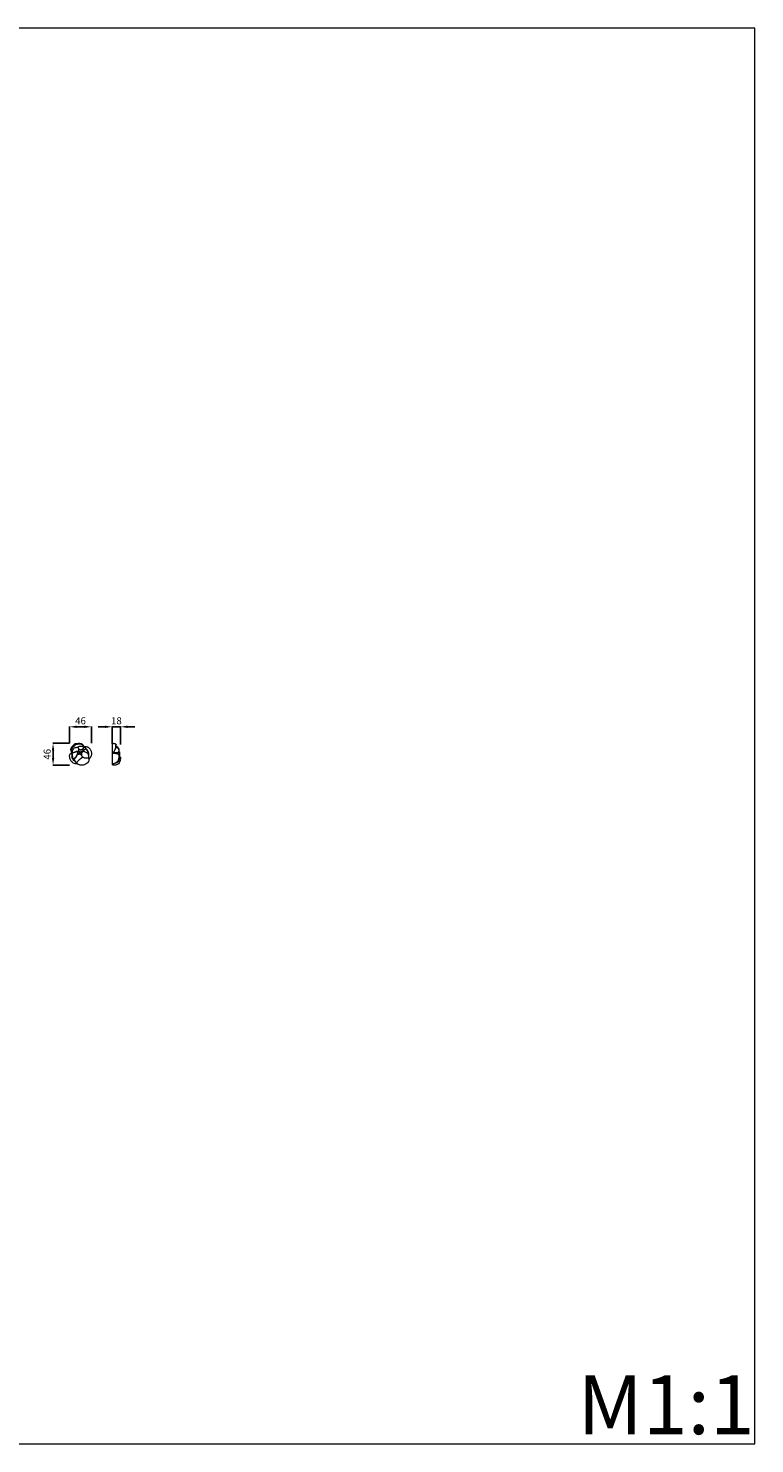
# Model space of a CAD drawing. Units: millimetres. Extents: x 1170 to 4170, y 1579 to 4579.
import ezdxf

# ---------------------------------------------------------------- set-up
doc = ezdxf.new("R2010")
doc.units = ezdxf.units.MM
doc.header["$MEASUREMENT"] = 0
doc.layers.get('0').update_dxf_attribs({"lineweight": 13})
doc.styles.add('Arial', font='arial.ttf')
doc.dimstyles.new('Default', dxfattribs={"dimtxt": 3, "dimasz": 2, "dimexe": 0.5, "dimexo": 0.5, "dimgap": 0.25, "dimtad": 1, "dimtoh": 1, "dimdec": 0, "dimzin": 1, "dimdsep": 46, "dimtxsty": 'Arial', "dimcen": 0.5, "dimazin": 0, "dimtfac": 1, "dimtdec": 4, "dimtix": 1, "dimtmove": 1, "dimatfit": 3, "dimfxl": 1, "dimtolj": 1, "dimtzin": 1, "dimarcsym": 0})

# ---------------------------------------------------------------- blocks, each defined once
blk = doc.blocks.new('N-496_46_46')
at = {"lineweight": 13}
for points, knots in [([(-7.3, -19.9), (-7.5, -19.9), (-8.4, -20.1), (-9.7, -20.2), (-12, -19.9), (-14.6, -18.9), (-17.5, -17.1), (-19.8, -14.5), (-21.5, -11.7), (-22.5, -8.8), (-23, -6.3), (-23.2, -3.8), (-23, -1.5), (-22.2, 0.3), (-21.2, 1.5), (-20, 2.2), (-19, 2.6), (-18.2, 2.8), (-17.9, 2.8), (-17.8, 2.7)], [0, 0, 0, 0, 0.845681, 2.501067, 4.121841, 7.494922, 10.828348, 14.233568, 17.687711, 20.633815, 23.395013, 25.391489, 28.175377, 30.093259, 31.415017, 32.707894, 34.087369, 34.716191, 35.08621, 35.08621, 35.08621, 35.08621]), ([(-17.8, 2.7), (-18.1, 3.1), (-18.6, 4), (-19.7, 5.7), (-20.3, 8.1), (-20.4, 11.1), (-19.4, 14.3), (-17.2, 17.4), (-15, 19.6), (-13.2, 21.1), (-12.3, 22), (-11.3, 22.6), (-10.3, 22.8), (-9.1, 22.6), (-7.5, 22.7), (-5.4, 23.1), (-3.1, 23.3), (-0.8, 23.1), (1.5, 22.6), (3.5, 21.5), (5.3, 19.9), (6.3, 18.2), (6.8, 16.5), (7, 15.6), (7.1, 15.2)], [35.08621, 35.08621, 35.08621, 35.08621, 36.402459, 38.232054, 41.072032, 43.672007, 47.406203, 50.848213, 54.888476, 56.762757, 57.882975, 58.838943, 59.932327, 60.945585, 62.588336, 64.551196, 67.400111, 69.464159, 71.50905, 74.373569, 76.245984, 78.62285, 80.318759, 81.408357, 81.408357, 81.408357, 81.408357]), ([(7.1, 15.2), (7.1, 15.3), (7.4, 15.6), (8, 15.8), (9.1, 16.1), (11.1, 16.4), (13.7, 16.2), (16.8, 15), (19.4, 12.5), (21.3, 9.5), (22.5, 6.5), (23, 4), (23.2, 1.4), (23, -1.1), (22.3, -4), (21.1, -6.3), (19.4, -8.1), (18.5, -8.9), (18, -9.3)], [81.408357, 81.408357, 81.408357, 81.408357, 81.831564, 82.351672, 83.446807, 85.30125, 88.287535, 91.133835, 95.068712, 98.96993, 101.855763, 104.437134, 106.785706, 109.494863, 111.968205, 115.649479, 117.245766, 119.28815, 119.28815, 119.28815, 119.28815]), ([(18, -9.3), (18, -9.6), (18, -10.6), (17.8, -12.6), (16.8, -15.8), (14, -19.4), (9.9, -21.8), (6, -23), (2.5, -23.3), (-0.8, -22.9), (-3.7, -22.1), (-5.7, -20.9), (-6.8, -20.2), (-7.3, -19.9)], [119.28815, 119.28815, 119.28815, 119.28815, 120.139193, 122.241565, 125.366043, 129.987054, 135.663188, 139.220291, 142.30828, 146.016687, 149.014002, 151.396748, 153.002141, 153.002141, 153.002141, 153.002141])]:
    blk.add_open_spline(points, degree=3, knots=knots, dxfattribs=at)
for points, knots in [([(-7.6, -19.9), (-7.9, -19.7), (-8.7, -18.6), (-10.8, -16.3), (-13.9, -13.3), (-16.9, -9.5), (-18.2, -5.7), (-18.1, -2.7), (-18, -1), (-17.8, 0.4), (-18.7, 1), (-19.5, 1.2), (-20.1, 1.4), (-20.1, 2), (-19.2, 2.5), (-18.4, 2.8), (-17.8, 2.7)], [0, 0, 0, 0, 1.053933, 4.060602, 9.40702, 13.7666, 18.556752, 21.137232, 22.753037, 23.892877, 24.849625, 25.618447, 26.335616, 26.586642, 27.204489, 29.122894, 29.122894, 29.122894, 29.122894]), ([(-17.6, 2.6), (-17.8, 2.9), (-18.5, 3.9), (-19.3, 6.6), (-18.8, 11), (-16.3, 15.1), (-13.3, 17.7), (-11.5, 19.3), (-10.6, 20.7), (-9.5, 21.2), (-8.1, 21.2), (-5.7, 21.7), (-2.4, 22.1), (1.6, 21.6), (4.1, 19.9), (5.7, 18.2), (6.5, 16.7), (6.8, 15.5), (6.9, 14.9)], [0, 0, 0, 0, 1.15623, 3.701047, 8.216128, 14.153506, 17.489661, 20.176182, 21.510278, 22.367154, 23.600673, 25.571554, 29.845876, 33.531439, 37.315654, 38.638838, 40.571587, 42.320795, 42.320795, 42.320795, 42.320795]), ([(-17.6, 2.6), (-17.7, 2.3), (-18, 1.7), (-18.2, 1.1), (-18.3, 0.7)], [0, 0, 0, 0, 0.928133, 2.009672, 2.009672, 2.009672, 2.009672]), ([(-18, 0.4), (-18, 0.3), (-17.8, 0), (-17.7, -0.7), (-17.6, -1.6), (-17.5, -3.2), (-17.5, -5.5), (-16.4, -8), (-14.5, -10.7), (-12.4, -13.7), (-10.1, -16.4), (-8.6, -18.2), (-8, -18.8), (-7.8, -19)], [0, 0, 0, 0, 0.390368, 0.810884, 2.209504, 3.109235, 5.513712, 9.190739, 10.988072, 15.557297, 19.888905, 21.864284, 22.535416, 22.535416, 22.535416, 22.535416]), ([(-17.6, 2.6), (-17.5, 2.6), (-17.5, 2.9), (-17.5, 3.6), (-17.4, 5.1), (-16.8, 7.4), (-15.9, 10), (-14, 12.5), (-11.2, 14.3), (-8.4, 14.8), (-6.8, 14.8), (-6.2, 14.7)], [0, 0, 0, 0, 0.159524, 0.729557, 2.080955, 4.729661, 7.739961, 10.385222, 14.140399, 17.388989, 18.936317, 18.936317, 18.936317, 18.936317]), ([(-17.4, 2.8), (-17.5, 2.9), (-17.5, 3.5), (-16.1, 4), (-14.5, 4), (-12.3, 4.5), (-10.2, 5.3), (-8.2, 6.6), (-6.3, 6.9), (-5, 6.8), (-4.5, 6.7)], [0, 0, 0, 0, 0.344187, 1.526997, 3.535348, 5.400358, 8.121805, 10.275248, 12.443019, 13.970917, 13.970917, 13.970917, 13.970917]), ([(-6.2, 3.5), (-6.3, 3.1), (-6.5, 2.1), (-7.2, 0), (-8.3, -3.2), (-10.2, -7), (-12.9, -9.2), (-14.7, -9.9), (-15, -10)], [0, 0, 0, 0, 1.012406, 3.164965, 6.74499, 11.209082, 15.682073, 16.755725, 16.755725, 16.755725, 16.755725]), ([(-13.3, 4.3), (-12.5, 4.4), (-11, 4.7), (-9.2, 5.9), (-7.1, 6.4), (-5.7, 6.5), (-4.8, 6.4), (-4.4, 6.5), (-3.9, 7), (-3.5, 8.2), (-3.3, 9.8), (-3.4, 11.5), (-3.9, 13), (-4.5, 14), (-5.2, 14.6), (-5.8, 14.7), (-6.1, 14.7), (-6.2, 14.7)], [0, 0, 0, 0, 2.283684, 4.462387, 6.552684, 8.467671, 8.879397, 9.217079, 9.728342, 10.843573, 12.730475, 14.593614, 16.117922, 17.3215, 18.148544, 18.624934, 19.091135, 19.091135, 19.091135, 19.091135]), ([(-6.2, 3.5), (-6.5, 3.8), (-7.2, 4.7), (-8.3, 5.4), (-9, 5.8)], [0, 0, 0, 0, 1.08308, 3.667828, 3.667828, 3.667828, 3.667828]), ([(-9, 5.8), (-8.7, 5.7), (-7.6, 5.1), (-6.6, 4.2), (-6.1, 3.5)], [0, 0, 0, 0, 1.109628, 3.800188, 3.800188, 3.800188, 3.800188]), ([(-6.1, 3.5), (-6, 3.4), (-6, 3.2), (-5.9, 2.8), (-6.1, 2.1), (-6.5, 0.8), (-6.9, -0.3), (-7.2, -1)], [0, 0, 0, 0, 0.274818, 0.684257, 1.059724, 2.498517, 4.729353, 4.729353, 4.729353, 4.729353]), ([(-7.2, -1), (-6.7, -0.8), (-5.4, -0.2), (-3.3, 0.5), (-1.7, 0.7), (-0.9, 0.7)], [0, 0, 0, 0, 1.672264, 4.220312, 6.538575, 6.538575, 6.538575, 6.538575]), ([(-6.2, 14.7), (-5.8, 15.1), (-4.7, 16.1), (-2, 17.4), (1.5, 17.6), (4.6, 16.4), (6.2, 15.4), (6.9, 14.9)], [0, 0, 0, 0, 1.70822, 4.495489, 8.661455, 11.85346, 14.378054, 14.378054, 14.378054, 14.378054]), ([(-4.5, 6.7), (-4.3, 6.9), (-3.9, 7.5), (-3.4, 9.7), (-3.5, 11.7), (-4, 13.1)], [0, 0, 0, 0, 0.974406, 2.108814, 6.659322, 6.659322, 6.659322, 6.659322]), ([(-4.5, 6.5), (-4.3, 6.3), (-3.8, 5.9), (-2.9, 5.1), (-2.4, 4.4), (-2.2, 3.9)], [0, 0, 0, 0, 0.886453, 1.983457, 3.488534, 3.488534, 3.488534, 3.488534]), ([(-2.8, 4.1), (-3, 4.5), (-3.4, 5.4), (-4.1, 6.1), (-4.5, 6.5)], [0, 0, 0, 0, 1.296233, 2.942136, 2.942136, 2.942136, 2.942136]), ([(-4.3, 6.6), (-3.9, 6.4), (-2.9, 5.8), (-1.2, 5.1), (0.1, 4.6), (0.7, 4.5)], [0, 0, 0, 0, 1.437498, 3.42083, 5.497371, 5.497371, 5.497371, 5.497371]), ([(-4.2, 6.7), (-3.8, 6.5), (-2.3, 5.8), (-0.5, 5.5), (0.8, 5.5)], [0, 0, 0, 0, 1.268949, 5.130634, 5.130634, 5.130634, 5.130634]), ([(6.9, 14.9), (6.9, 14.9), (7, 14.8), (7.1, 14.7), (7, 14.4), (6.8, 13.9), (6, 12.9), (5, 11.7), (3.6, 10.4), (2.4, 9.6), (1.6, 9.1), (1.2, 8.8), (0.7, 8.8), (-0.2, 9), (-1.7, 9.2), (-2.8, 9.6), (-3.4, 9.8)], [0, 0, 0, 0, 0.105349, 0.27204, 0.531566, 0.93522, 1.934447, 4.133044, 5.81359, 7.511602, 8.450698, 8.695957, 9.005135, 9.771471, 11.624181, 13.394031, 13.394031, 13.394031, 13.394031]), ([(1.1, 9), (0.3, 9.1), (-1.2, 9.3), (-2.7, 9.7), (-3.4, 9.9)], [0, 0, 0, 0, 2.299008, 4.580903, 4.580903, 4.580903, 4.580903]), ([(-3.4, 0.4), (-3.3, 0.8), (-3.1, 1.8), (-2.9, 3.1), (-2.8, 3.8), (-2.8, 4.1)], [0, 0, 0, 0, 1.421127, 2.920642, 3.795001, 3.795001, 3.795001, 3.795001]), ([(-2.2, 3.9), (-2.2, 3.8), (-2.2, 3.3), (-2.5, 2.1), (-2.7, 1.1), (-2.9, 0.5)], [0, 0, 0, 0, 0.355005, 1.693679, 3.508337, 3.508337, 3.508337, 3.508337]), ([(-0.9, 0.7), (-0.7, 0.5), (0.2, -0.2), (1.4, -1.6), (2.5, -3.1), (3.1, -4.3), (3.3, -5.4), (3.4, -6), (3.4, -6.4)], [0, 0, 0, 0, 0.949421, 3.491006, 5.358143, 6.513584, 7.485756, 8.558437, 8.558437, 8.558437, 8.558437]), ([(-0.6, 0.4), (-0.7, 0.8), (-0.7, 1.8), (-0.5, 2.8), (-0.3, 3.3)], [0, 0, 0, 0, 1.193225, 2.919505, 2.919505, 2.919505, 2.919505]), ([(-0.3, 3.3), (-0.2, 3.6), (0.1, 4), (0.8, 4.5), (1.2, 4.8), (1.4, 5)], [0, 0, 0, 0, 0.851709, 1.561713, 2.43266, 2.43266, 2.43266, 2.43266]), ([(0.8, 5.5), (1.7, 5.6), (3.7, 5.9), (5.6, 6.4), (6.6, 6.9)], [0, 0, 0, 0, 2.65981, 6.025227, 6.025227, 6.025227, 6.025227]), ([(1.1, 9), (1.9, 9.5), (3.5, 10.7), (5.5, 12.5), (6.5, 14), (6.9, 14.6), (6.9, 14.8), (6.9, 14.9)], [0, 0, 0, 0, 2.724051, 6.179732, 7.804943, 8.205579, 8.386285, 8.386285, 8.386285, 8.386285]), ([(1.4, 5), (1.8, 5), (2.8, 5.2), (3.7, 5.4), (4.3, 5.6)], [0, 0, 0, 0, 1.103956, 2.980759, 2.980759, 2.980759, 2.980759]), ([(2.5, -3.2), (2.4, -2.3), (2.4, 0.4), (2.8, 3.1), (3.3, 4.8)], [0, 0, 0, 0, 2.721676, 8.065618, 8.065618, 8.065618, 8.065618]), ([(3.3, 4.8), (3.6, 5.1), (4.7, 5.9), (6.2, 6.4), (7.2, 6.5)], [0, 0, 0, 0, 1.178141, 4.311669, 4.311669, 4.311669, 4.311669]), ([(4.9, 7.9), (4.8, 8.5), (4.6, 9.6), (4.5, 10.7), (4.6, 11.3)], [0, 0, 0, 0, 1.711976, 3.387295, 3.387295, 3.387295, 3.387295]), ([(4.8, 11.5), (4.8, 11.1), (4.8, 10), (5, 9), (5.2, 8.4)], [0, 0, 0, 0, 1.355383, 3.171195, 3.171195, 3.171195, 3.171195]), ([(15.4, 2.1), (14.2, 2.6), (10.6, 4.4), (7.2, 6.5), (4.9, 7.9)], [0, 0, 0, 0, 3.874128, 11.979475, 11.979475, 11.979475, 11.979475]), ([(5.2, 8.4), (6, 7.8), (8, 6.3), (11.5, 4.5), (14.1, 3), (15.4, 2.3)], [0, 0, 0, 0, 2.911217, 7.664319, 11.883056, 11.883056, 11.883056, 11.883056]), ([(5.9, 8.8), (6.6, 9.1), (8.2, 9.8), (9.8, 10.5), (10.6, 10.8)], [0, 0, 0, 0, 2.470021, 5.090865, 5.090865, 5.090865, 5.090865]), ([(7.1, 15.2), (7.1, 15.2), (7.1, 15.1), (7.1, 15), (7.1, 15)], [0, 0, 0, 0, 0.1286155, 0.268107, 0.268107, 0.268107, 0.268107]), ([(7.1, 15), (7.3, 14.8), (8.2, 14.4), (9.6, 13.5), (10.8, 12.4), (11.6, 11.4), (12, 10.6), (12.3, 9.7), (12.9, 9.1), (13.7, 8.5), (14.4, 7.5), (14.9, 6.1), (15.4, 4.3), (15.4, 2.9), (15.4, 2.1)], [0, 0, 0, 0, 0.790647, 3.194259, 4.685016, 5.96862, 6.78832, 7.495538, 8.680071, 9.314586, 10.421197, 12.214588, 13.703299, 16.218939, 16.218939, 16.218939, 16.218939]), ([(18.2, -9.2), (18.1, -9), (17.8, -7.9), (17.7, -5.5), (18, -2), (17.7, 2), (16.9, 5.7), (15.2, 8), (14.3, 9.5), (13.2, 10), (12.4, 10.7), (12, 12.2), (11, 13.8), (9.2, 15), (8, 15.4), (7.4, 15.5)], [0, 0, 0, 0, 0.727265, 3.304527, 7.280661, 11.179073, 15.418368, 18.128978, 19.71802, 20.74643, 21.629804, 22.679435, 25.317179, 27.218551, 29.007848, 29.007848, 29.007848, 29.007848]), ([(15.4, 2.1), (15.8, 0.9), (16.8, -2.4), (17.1, -5.9), (17, -8.2)], [0, 0, 0, 0, 3.766044, 10.403859, 10.403859, 10.403859, 10.403859]), ([(-7.2, -1), (-7.2, -1.1), (-7.3, -1.2), (-7.6, -2.1), (-8.3, -3.4), (-9.3, -5.5), (-10.9, -7.7), (-13, -9.4), (-14.5, -9.9), (-15, -10)], [0, 0, 0, 0, 0.163979, 0.505885, 2.769276, 4.519198, 7.719049, 10.925908, 12.355502, 12.355502, 12.355502, 12.355502]), ([(-7.3, -19.9), (-7.4, -19.8), (-7.6, -19.7), (-7.8, -19.4), (-7.8, -18.4), (-7.1, -16.7), (-5.1, -13.8), (-2.2, -10.9), (0.9, -9), (2.6, -7.5), (3.2, -6.5), (4.1, -5.8), (5.2, -5.7), (6.4, -6.6), (7.9, -7.6), (10.7, -7.7), (13.5, -7.6), (15.9, -7.9), (17.2, -8.1), (17.9, -8.6), (18, -9), (18, -9.2), (18, -9.3)], [0, 0, 0, 0, 0.338243, 0.785803, 1.107956, 3.100484, 6.175576, 11.642778, 15.448331, 17.074289, 18.293819, 18.999963, 20.211385, 21.357537, 23.300651, 25.715404, 29.454747, 31.644614, 32.866235, 33.534315, 33.923981, 34.225437, 34.225437, 34.225437, 34.225437])]:
    blk.add_open_spline(points, degree=3, knots=knots)
blk.add_open_spline([(6.9, 14.9), (6.9, 14.9), (7, 14.9), (7.1, 15)], degree=3)
blk = doc.blocks.new('N-496b_46_46')
blk.add_lwpolyline([(0, -1.3), (0, -45.6)])
for points, knots in [([(0, -1.3), (0.4, -1.1), (1.2, -0.6), (2.5, -0.1), (3.8, 0.1), (5, -0.1), (5.6, -0.5), (5.8, -0.6)], [0, 0, 0, 0, 1.390199, 2.840546, 4.016165, 5.491617, 6.200199, 6.200199, 6.200199, 6.200199]), ([(0, -20.8), (0.3, -20.6), (0.9, -20.5), (2.2, -20.4), (3.9, -20.7), (6.6, -21.1), (9, -21.6), (11.3, -21.9), (12.8, -22.4), (13.8, -23.5), (14.3, -25.3), (14.3, -27.3), (14, -29.6), (13.7, -32.2), (13, -34.9), (11.7, -37.4), (10, -39.6), (7.5, -41.7), (4.8, -43), (2.2, -43.4), (0.8, -43.3), (0, -43.1)], [0, 0, 0, 0, 1.047442, 1.609298, 4.116118, 6.098822, 9.694791, 11.650477, 12.928704, 14.277088, 16.079272, 18.326271, 20.15748, 23.191862, 26.184975, 28.557888, 31.509405, 34.444727, 38.365547, 40.173344, 42.508396, 42.508396, 42.508396, 42.508396]), ([(17.9, -30), (17.8, -30.4), (17.7, -31.5), (17.4, -33.2), (16.9, -35.7), (16, -39.3), (13.5, -43.5), (9.3, -45.8), (5.4, -46.5), (2.4, -46.2), (0.7, -45.9), (0, -45.6)], [0, 0, 0, 0, 1.286813, 3.256508, 5.223877, 9.093416, 14.349383, 19.248826, 23.022511, 26.020148, 28.216635, 28.216635, 28.216635, 28.216635]), ([(8.1, -2), (8.1, -2.1), (8.2, -2.2), (8, -2.7), (7.6, -3.2), (7.1, -4.3), (7, -5.8), (7.3, -7.6), (7.1, -10.5), (6.1, -13.7), (4.1, -17.2), (2.5, -19.3), (1.6, -20.5)], [0, 0, 0, 0, 0.172054, 0.532518, 1.248012, 2.361425, 3.969295, 5.618179, 8.020594, 12.362759, 15.642352, 20.137536, 20.137536, 20.137536, 20.137536]), ([(2.2, -20.5), (3, -20.3), (5, -19.8), (8, -19.5), (10.7, -19.3), (12.5, -19.1), (13.7, -18.5), (14.1, -17.5), (14.2, -17), (14.3, -16.7)], [0, 0, 0, 0, 2.430435, 6.164328, 8.963539, 10.431486, 11.803851, 12.599509, 13.508721, 13.508721, 13.508721, 13.508721]), ([(5.8, -0.6), (6, -0.7), (6.5, -0.8), (7.3, -1.2), (7.9, -1.7), (8.1, -2)], [0, 0, 0, 0, 0.467866, 1.611241, 2.710079, 2.710079, 2.710079, 2.710079]), ([(6.1, -42.3), (7.8, -41.9), (11.3, -40.3), (14.9, -37.1), (16.8, -34), (17, -32.1), (17.1, -30.8), (17.4, -30), (17.6, -29.6)], [0, 0, 0, 0, 5.232178, 11.409584, 14.207213, 15.787242, 17.058225, 18.285376, 18.285376, 18.285376, 18.285376]), ([(14.3, -16.7), (14.3, -16.7), (14.5, -16.6), (14.7, -16.6), (14.7, -16.3), (14.6, -15.8), (14.6, -15.1), (14.2, -13.9), (13.8, -12.5), (13.3, -10.8), (12.5, -8.9), (11.1, -7.4), (9.3, -6.2), (7.9, -5.9), (7.1, -5.8)], [0, 0, 0, 0, 0.289359, 0.41963, 0.612573, 0.940086, 1.897346, 2.929215, 4.481959, 6.398585, 8.214269, 10.797536, 12.218519, 14.774855, 14.774855, 14.774855, 14.774855]), ([(7.2, -8.5), (7.6, -8.5), (8.8, -8.6), (10.8, -9.4), (12.8, -11.1), (13.7, -12.5), (14.1, -13.4)], [0, 0, 0, 0, 1.15089, 3.761156, 6.137654, 8.887692, 8.887692, 8.887692, 8.887692]), ([(11.7, -37.3), (12.2, -36.8), (13.3, -35.5), (14.9, -33.4), (15.9, -31), (16.5, -28.2), (16.5, -25.8), (16.3, -23.9), (16.2, -23.2), (16, -22.8), (15.9, -22.6), (15.6, -22.6), (15.5, -22.5), (15.3, -22.6)], [0, 0, 0, 0, 2.014183, 5.271628, 7.880669, 9.790947, 13.795867, 14.86499, 15.532971, 15.964099, 16.128268, 16.291717, 16.635394, 16.635394, 16.635394, 16.635394]), ([(14.1, -13.5), (14.3, -13.4), (14.5, -13.1), (14.7, -12.5), (14.5, -11.9), (13.9, -11.4), (13.5, -11), (13.3, -10.8)], [0, 0, 0, 0, 0.59858, 1.081611, 1.603578, 2.420845, 3.292662, 3.292662, 3.292662, 3.292662]), ([(14.1, -29.1), (14.3, -28.7), (14.9, -27.5), (15.5, -25.3), (15.4, -23), (15.1, -21.1), (14.8, -19.8), (14.3, -18.8), (13.9, -18.4), (13.7, -18.2)], [0, 0, 0, 0, 1.401642, 3.736977, 6.7286, 8.265758, 9.690973, 10.723902, 11.451223, 11.451223, 11.451223, 11.451223]), ([(13.9, -18.5), (14.2, -18.4), (14.6, -18.4), (15, -18.4), (15.2, -18.4)], [0, 0, 0, 0, 0.660287, 1.287419, 1.287419, 1.287419, 1.287419]), ([(14.1, -17.5), (14.4, -17.6), (14.8, -17.9), (15.3, -18.2), (15.6, -18.6), (15.7, -19.2), (15.8, -20.1), (15.8, -21.3), (15.7, -22.1), (15.7, -22.6)], [0, 0, 0, 0, 0.997402, 1.523063, 1.816987, 2.263376, 3.403962, 4.523556, 5.889193, 5.889193, 5.889193, 5.889193]), ([(15.4, -22.6), (15.5, -22.2), (15.6, -21.4), (15.7, -20.2), (15.7, -19.3), (15.6, -18.7)], [0, 0, 0, 0, 1.209965, 2.157613, 3.828862, 3.828862, 3.828862, 3.828862]), ([(16.3, -29.1), (16.5, -29), (16.9, -29), (17.3, -29), (17.6, -29), (17.8, -29.4), (17.9, -29.7), (17.9, -30)], [0, 0, 0, 0, 0.739094, 1.083518, 1.32528, 1.600582, 2.292595, 2.292595, 2.292595, 2.292595])]:
    blk.add_open_spline(points, degree=3, knots=knots)
blk = doc.blocks.new('*D16')
at = {"color": 0, "lineweight": -2, "transparency": 16777216}
for p, q in [((2718.1, 3063.3), (2683.1, 3063.3)), ((2683.6, 3048.3), (2683.6, 3032)), ((2718.1, 3017), (2683.1, 3017))]:
    blk.add_line(p, q, dxfattribs=at)
at = {"color": 0, "lineweight": 50, "transparency": 16777216}
for points in [[(2681.1, 3048.3), (2686.1, 3048.3), (2683.6, 3063.3)], [(2681.1, 3032), (2686.1, 3032), (2683.6, 3017)]]:
    blk.add_solid(points, dxfattribs=at)
at = {"layer": 'Defpoints', "color": 0, "lineweight": 50, "transparency": 16777216}
for p in [(2718.6, 3063.3), (2683.6, 3017), (2718.6, 3017)]:
    blk.add_point(p, dxfattribs=at)
at = {"color": 0, "transparency": 16777216, "insert": (2671, 3040.1), "char_height": 15, "attachment_point": 5, "rotation": 90, "style": 'Arial'}
blk.add_mtext('\\A1;46', dxfattribs=at)
blk = doc.blocks.new('*D17')
at = {"color": 0, "lineweight": -2, "transparency": 16777216}
for p, q in [((2718.6, 3063.8), (2718.6, 3098.8)), ((2749.9, 3098.3), (2733.6, 3098.3)), ((2764.9, 3063.8), (2764.9, 3098.8))]:
    blk.add_line(p, q, dxfattribs=at)
at = {"color": 0, "lineweight": 50, "transparency": 16777216}
for points in [[(2733.6, 3100.8), (2733.6, 3095.8), (2718.6, 3098.3)], [(2749.9, 3100.8), (2749.9, 3095.8), (2764.9, 3098.3)]]:
    blk.add_solid(points, dxfattribs=at)
at = {"layer": 'Defpoints', "color": 0, "lineweight": 50, "transparency": 16777216}
for p in [(2718.6, 3098.3), (2718.6, 3063.3), (2764.9, 3063.3)]:
    blk.add_point(p, dxfattribs=at)
at = {"color": 0, "transparency": 16777216, "insert": (2741.8, 3111), "char_height": 15, "attachment_point": 5, "style": 'Arial'}
blk.add_mtext('\\A1;46', dxfattribs=at)
blk = doc.blocks.new('*D18')
at = {"color": 0, "lineweight": -2, "transparency": 16777216}
for p, q in [((2793.9, 3098.3), (2778.9, 3098.3)), ((2808.9, 3062.4), (2808.9, 3098.8)), ((2826.7, 3098.3), (2808.9, 3098.3)), ((2826.7, 3060.7), (2826.7, 3098.8)), ((2841.7, 3098.3), (2856.7, 3098.3))]:
    blk.add_line(p, q, dxfattribs=at)
at = {"color": 0, "lineweight": 50, "transparency": 16777216}
for points in [[(2793.9, 3100.8), (2793.9, 3095.8), (2808.9, 3098.3)], [(2841.7, 3100.8), (2841.7, 3095.8), (2826.7, 3098.3)]]:
    blk.add_solid(points, dxfattribs=at)
at = {"layer": 'Defpoints', "color": 0, "lineweight": 50, "transparency": 16777216}
for p in [(2808.9, 3098.3), (2808.9, 3061.9), (2826.7, 3060.2)]:
    blk.add_point(p, dxfattribs=at)
at = {"color": 0, "transparency": 16777216, "insert": (2817.8, 3111), "char_height": 15, "attachment_point": 5, "style": 'Arial'}
blk.add_mtext('\\A1;18', dxfattribs=at)

msp = doc.modelspace()

# ---------------------------------------------------------------- linework, layer by layer
msp.add_lwpolyline([(4170.5, 4578.8), (1170.5, 4578.8), (1170.5, 1578.8), (4170.5, 1578.8)], close=True)

# ---------------------------------------------------------------- block references
for name, p in [('N-496_46_46', (2741.8, 3040.1)), ('N-496b_46_46', (2808.9, 3063.3))]:
    msp.add_blockref(name, p)

# ---------------------------------------------------------------- texts
at = {"insert": (3795.1, 1724), "char_height": 125, "width": 660.185, "attachment_point": 1, "line_spacing_factor": 0.963855}
msp.add_mtext('\\fArial;M1:1', dxfattribs=at)

# ---------------------------------------------------------------- dimensions: what is measured, and where the dimension line sits
for base, p1, p2, picture, middle in [((2718.6, 3098.3), (2764.9, 3063.3), (2718.6, 3063.3), '*D17', (2741.8, 3111)), ((2808.9, 3098.3), (2826.7, 3060.2), (2808.9, 3061.9), '*D18', (2817.8, 3111))]:
    dim = msp.add_linear_dim(base=base, p1=p1, p2=p2, dimstyle='Default', override={"dimscale": 1, "dimtxt": 15, "dimasz": 15, "dimgap": 5, "dimtxsty": 'Arial', "dimtmove": 2})
    dim.commit()
    dim.dimension.update_dxf_attribs({"geometry": picture, "text_midpoint": middle})
dim = msp.add_linear_dim(base=(2683.6, 3017), p1=(2718.6, 3063.3), p2=(2718.6, 3017), angle=270, dimstyle='Default', override={"dimscale": 1, "dimtxt": 15, "dimasz": 15, "dimgap": 5, "dimtxsty": 'Arial', "dimtmove": 2})
dim.commit()
dim.dimension.update_dxf_attribs({"geometry": '*D16', "text_midpoint": (2671, 3040.1)})

doc.saveas('drawing.dxf')
